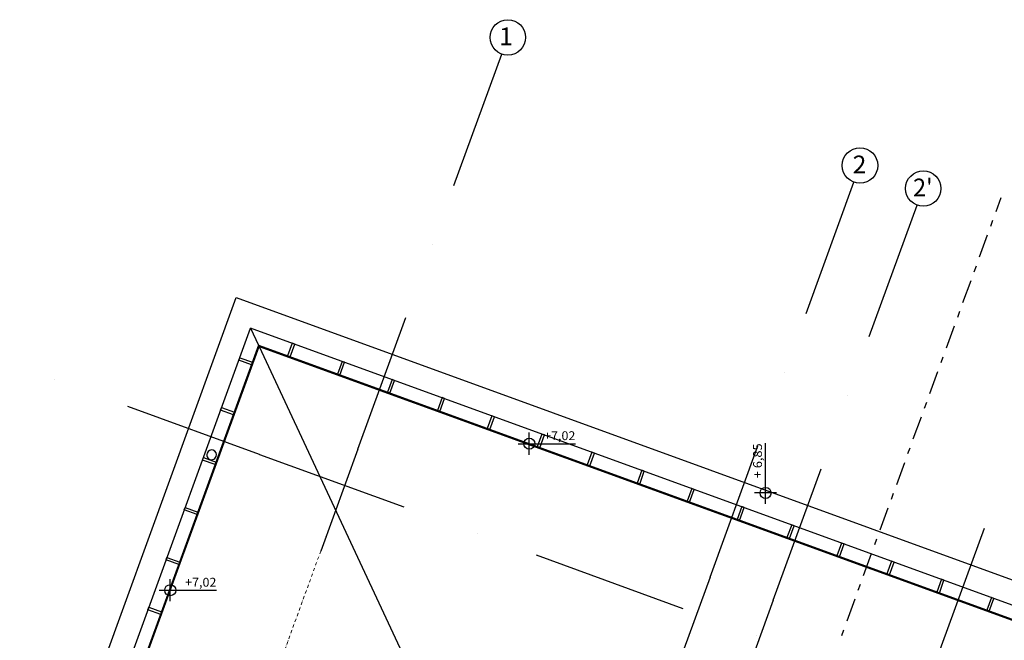
# Model space of a CAD drawing. Units: millimetres. Extents: x 3978 to 85105, y -10669 to 27646.
# Drawn here: x 4572 to 5684, y -8301 to -7600 of the extents above; entities that cross this region are included whole.
import ezdxf
from ezdxf.enums import TextEntityAlignment as Align

# ---------------------------------------------------------------- set-up
doc = ezdxf.new("R2010")
doc.units = ezdxf.units.MM
doc.linetypes.add('KROPKI I KRESKI', pattern=[33.513888, 17.638888, -8.819444, 0, -7.055556])
for name, color, linetype in [('AP_OSIE', 7, 'Continuous'), ('OKAPY', 7, 'Continuous'), ('Osie', 7, 'Continuous'), ('RYNNY', 7, 'Continuous'), ('RZĘDNE', 7, 'Continuous'), ('STROPY.widoczne', 7, 'Continuous'), ('ZNACZNIKI - PRZEKROJE.widoczne', 7, 'Continuous')]:
    doc.layers.add(name, color=color, linetype=linetype)
doc.styles.add('ARIAL', font='txt', dxfattribs={"height": 0.2})
doc.styles.add('ARIAL_B', font='txt', dxfattribs={"height": 0.2})

msp = doc.modelspace()

# ---------------------------------------------------------------- linework, layer by layer
at = {"layer": 'AP_OSIE', "color": 252, "linetype": 'KROPKI I KRESKI', "lineweight": 15, "ltscale": 0.2}
msp.add_line((4953.9, -8084.9), (4013.3, -10669.1), dxfattribs=at)
at = {"layer": 'OKAPY', "color": 8}
for p, q in [((4373.1, -9132.5), (4816.7, -7913.7)), ((4816.7, -7913.7), (6368.1, -8478.3)), ((4418, -9135), (4842.4, -7968.8)), ((4842.4, -7968.8), (6360.5, -8521.3))]:
    msp.add_line(p, q, dxfattribs=at)
at = {"layer": 'Osie', "color": 8}
for p, q in [((5062.3, -7787.2), (5116.4, -7638.6)), ((5459.8, -7931.8), (5513.9, -7783.3)), ((5531.2, -7957.8), (5585.3, -7809.2)), ((5038.1, -7853.5), (5038.1, -7853.5)), ((4953.9, -8084.9), (5008, -7936.3)), ((5435.6, -7998.1), (5435.6, -7998.1)), ((4611.2, -8006.5), (4611.2, -8006.5)), ((5507.1, -8024.1), (5507.1, -8024.1)), ((4842.7, -8090.8), (4694.1, -8036.7)), ((4842.7, -8090.8), (5005.8, -8150.1)), ((4842.7, -8090.8), (4842.7, -8090.8)), ((4842.7, -8090.8), (4842.7, -8090.8)), ((4953.9, -8084.9), (4912, -8200.2)), ((4953.9, -8084.9), (4953.9, -8084.9)), ((4953.9, -8084.9), (4953.9, -8084.9)), ((5351.4, -8229.6), (5405.5, -8081)), ((5422.8, -8255.6), (5476.9, -8107)), ((5088.7, -8180.3), (5088.7, -8180.3)), ((5607, -8322.6), (5661.1, -8174.1)), ((5155, -8204.4), (5320.7, -8264.7)), ((5351.4, -8229.6), (5309.4, -8344.9)), ((5351.4, -8229.6), (5351.4, -8229.6)), ((5351.4, -8229.6), (5351.4, -8229.6)), ((5422.8, -8255.6), (5380.9, -8370.8)), ((5422.8, -8255.6), (5422.8, -8255.6)), ((5422.8, -8255.6), (5422.8, -8255.6)), ((4881.8, -8283.1), (4881.8, -8283.1)), ((5403.6, -8294.9), (5403.6, -8294.9))]:
    msp.add_line(p, q, dxfattribs=at)
for centre in [(5123.2, -7619.8), (5520.7, -7764.5), (5592.1, -7790.5)]:
    msp.add_circle(centre, 20, dxfattribs=at)
at = {"layer": 'RYNNY', "color": 8}
for p, q in [((4402.9, -9129.5), (4832.8, -7948.3)), ((6363.3, -8505.3), (4832.8, -7948.3)), ((4832.8, -7948.3), (4841.8, -7967.5)), ((4832.8, -7948.3), (4841.8, -7967.5)), ((4841.8, -7967.5), (4417, -9134.6)), ((4841.8, -7967.5), (6360.7, -8520.3)), ((4879.7, -7965.1), (4874.5, -7979.6)), ((4877.3, -7980.6), (4882.6, -7966.2)), ((4882.6, -7966.2), (4879.7, -7965.1)), ((4874.5, -7979.6), (4877.3, -7980.6)), ((4819.5, -7984.4), (4820.5, -7981.6)), ((4834, -7989.7), (4819.5, -7984.4)), ((4820.5, -7981.6), (4835, -7986.8)), ((4835, -7986.8), (4834, -7989.7)), ((4936.1, -7985.7), (4930.9, -8000.1)), ((4933.7, -8001.2), (4938.9, -7986.7)), ((4938.9, -7986.7), (4936.1, -7985.7)), ((4930.9, -8000.1), (4933.7, -8001.2)), ((4992.5, -8006.2), (4987.2, -8020.7)), ((4990.1, -8021.7), (4995.3, -8007.2)), ((4995.3, -8007.2), (4992.5, -8006.2)), ((4987.2, -8020.7), (4990.1, -8021.7)), ((5048.9, -8026.7), (5043.6, -8041.2)), ((5046.4, -8042.2), (5051.7, -8027.7)), ((5051.7, -8027.7), (5048.9, -8026.7)), ((4799, -8040.8), (4800, -8038)), ((4813.4, -8046), (4799, -8040.8)), ((4800, -8038), (4814.5, -8043.2)), ((4814.5, -8043.2), (4813.4, -8046)), ((5043.6, -8041.2), (5046.4, -8042.2)), ((5105.3, -8047.2), (5100, -8061.7)), ((5102.8, -8062.7), (5108.1, -8048.3)), ((5108.1, -8048.3), (5105.3, -8047.2)), ((5100, -8061.7), (5102.8, -8062.7)), ((5161.7, -8067.8), (5156.4, -8082.2)), ((5159.2, -8083.3), (5164.5, -8068.8)), ((5164.5, -8068.8), (5161.7, -8067.8)), ((5156.4, -8082.2), (5159.2, -8083.3)), ((5218, -8088.3), (5212.8, -8102.7)), ((5215.6, -8103.8), (5220.9, -8089.3)), ((5220.9, -8089.3), (5218, -8088.3)), ((4778.4, -8097.2), (4779.5, -8094.3)), ((4792.9, -8102.4), (4778.4, -8097.2)), ((4779.5, -8094.3), (4793.9, -8099.6)), ((4793.9, -8099.6), (4792.9, -8102.4)), ((5212.8, -8102.7), (5215.6, -8103.8)), ((5274.4, -8108.8), (5269.1, -8123.3)), ((5272, -8124.3), (5277.2, -8109.8)), ((5277.2, -8109.8), (5274.4, -8108.8)), ((5269.1, -8123.3), (5272, -8124.3)), ((5330.8, -8129.3), (5325.5, -8143.8)), ((5328.3, -8144.8), (5333.6, -8130.3)), ((5333.6, -8130.3), (5330.8, -8129.3)), ((5325.5, -8143.8), (5328.3, -8144.8)), ((4757.9, -8153.5), (4758.9, -8150.7)), ((4772.4, -8158.8), (4757.9, -8153.5)), ((4758.9, -8150.7), (4773.4, -8156)), ((4773.4, -8156), (4772.4, -8158.8)), ((5387.2, -8149.8), (5381.9, -8164.3)), ((5384.7, -8165.3), (5390, -8150.9)), ((5390, -8150.9), (5387.2, -8149.8)), ((5381.9, -8164.3), (5384.7, -8165.3)), ((5443.6, -8170.4), (5438.3, -8184.8)), ((5441.1, -8185.9), (5446.4, -8171.4)), ((5446.4, -8171.4), (5443.6, -8170.4)), ((5438.3, -8184.8), (5441.1, -8185.9)), ((5499.9, -8190.9), (5494.7, -8205.4)), ((5502.8, -8191.9), (5499.9, -8190.9)), ((5497.5, -8206.4), (5502.8, -8191.9)), ((4737.4, -8209.9), (4738.4, -8207.1)), ((4751.9, -8215.2), (4737.4, -8209.9)), ((4738.4, -8207.1), (4752.9, -8212.4)), ((4752.9, -8212.4), (4751.9, -8215.2)), ((5494.7, -8205.4), (5497.5, -8206.4)), ((5556.3, -8211.4), (5551.1, -8225.9)), ((5553.9, -8226.9), (5559.1, -8212.4)), ((5559.1, -8212.4), (5556.3, -8211.4)), ((5551.1, -8225.9), (5553.9, -8226.9)), ((5612.7, -8231.9), (5607.4, -8246.4)), ((5610.3, -8247.4), (5615.5, -8232.9)), ((5615.5, -8232.9), (5612.7, -8231.9)), ((5607.4, -8246.4), (5610.3, -8247.4)), ((5669.1, -8252.4), (5663.8, -8266.9)), ((5666.6, -8267.9), (5671.9, -8253.5)), ((5671.9, -8253.5), (5669.1, -8252.4)), ((4716.9, -8266.3), (4717.9, -8263.5)), ((4731.3, -8271.6), (4716.9, -8266.3)), ((4717.9, -8263.5), (4732.4, -8268.8)), ((4732.4, -8268.8), (4731.3, -8271.6)), ((5663.8, -8266.9), (5666.6, -8267.9))]:
    msp.add_line(p, q, dxfattribs=at)
for start, end in [(160, 340), (340, 160)]:
    msp.add_arc((4788.8, -8091.3), 5.5, start, end, dxfattribs=at)
at = {"layer": 'RZĘDNE', "color": 8}
for p, q in [((5147.4, -8091.2), (5147.4, -8066.2)), ((5134.9, -8078.7), (5199.5, -8078.7)), ((5414.1, -8146.8), (5414.1, -8078.3)), ((5426.6, -8134.3), (5401.6, -8134.3)), ((4742.1, -8256.7), (4742.1, -8231.7)), ((4729.6, -8244.2), (4794.3, -8244.2))]:
    msp.add_line(p, q, dxfattribs=at)
for centre in [(5147.4, -8078.7), (5414.1, -8134.3), (4742.1, -8244.2)]:
    msp.add_circle(centre, 6.25, dxfattribs=at)
at = {"layer": 'STROPY.widoczne', "color": 8}
for p, q in [((4418, -9135), (4842.4, -7968.8)), ((6360.5, -8521.3), (4842.4, -7968.8)), ((4842.4, -7968.8), (5381.7, -9125.3))]:
    msp.add_line(p, q, dxfattribs=at)
at = {"layer": 'ZNACZNIKI - PRZEKROJE.widoczne', "color": 8}
for p, q in [((5679.8, -7801.1), (5674, -7816.8)), ((5670.4, -7826.8), (5668, -7833.4)), ((5664.4, -7843.3), (5655.3, -7868.2)), ((5651.7, -7878.1), (5649.3, -7884.8)), ((5645.7, -7894.7), (5636.6, -7919.6)), ((5633, -7929.5), (5630.6, -7936.2)), ((5627, -7946.1), (5617.9, -7971)), ((5614.3, -7980.9), (5611.9, -7987.5)), ((5608.3, -7997.5), (5599.2, -8022.3)), ((5595.6, -8032.3), (5593.2, -8038.9)), ((5589.6, -8048.9), (5580.5, -8073.7)), ((5576.9, -8083.7), (5574.5, -8090.3)), ((5570.9, -8100.3), (5561.8, -8125.1)), ((5558.2, -8135.1), (5555.8, -8141.7)), ((5552.2, -8151.6), (5543.1, -8176.5)), ((5539.5, -8186.4), (5537.1, -8193.1)), ((5533.5, -8203), (5524.4, -8227.9)), ((5520.8, -8237.8), (5518.4, -8244.5)), ((5514.8, -8254.4), (5505.7, -8279.3)), ((5502.1, -8289.2), (5499.7, -8295.8))]:
    msp.add_line(p, q, dxfattribs=at)

# ---------------------------------------------------------------- texts
at = {"layer": 'Osie', "color": 252, "true_color": 0x848684, "style": 'ARIAL_B'}
for s, width, p, p2 in [('1', 0.998785, (5113.4, -7628.6), (5128.9, -7628.6)), ('2', 0.998785, (5512.4, -7773.3), (5527.9, -7773.3)), ("2'", 0.998972, (5580.5, -7799.3), (5602.7, -7799.3))]:
    msp.add_text(s, height=20, dxfattribs=dict(at, width=width)).set_placement(p, p2, align=Align.FIT)
at = {"layer": 'RZĘDNE', "color": 252, "true_color": 0x848684, "style": 'ARIAL', "width": 0.998928}
for p, p2 in [((5164.1, -8074.7), (5199.4, -8074.7)), ((4758.9, -8240.2), (4794.2, -8240.2))]:
    msp.add_text('+7,02', height=10, dxfattribs=at).set_placement(p, p2, align=Align.FIT)
at = {"layer": 'RZĘDNE', "color": 252, "true_color": 0x848684, "style": 'ARIAL', "width": 0.999001}
msp.add_text('+ 6,85', height=10, rotation=90, dxfattribs=at).set_placement((5410.1, -8117.6), (5410.1, -8078.4), align=Align.FIT)

doc.saveas('drawing.dxf')
